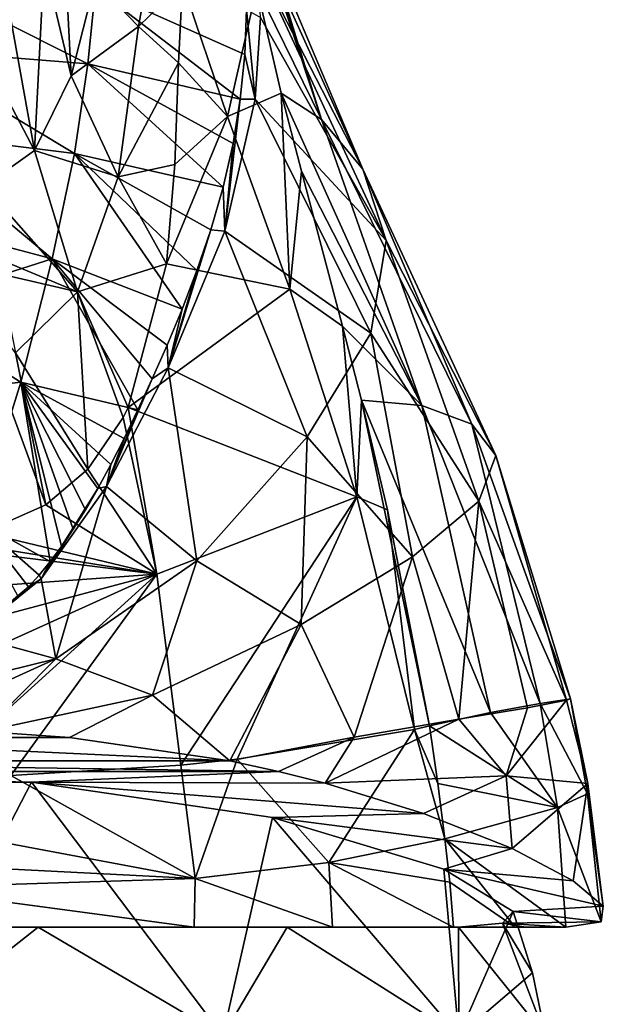
# Model space of a CAD drawing. Units: millimetres. Extents: x -110 to 110, y -105 to 67.
# Drawn here: x 5 to 28, y 1 to 40 of the extents above; entities that cross this region are included whole.
import ezdxf

# ---------------------------------------------------------------- set-up
doc = ezdxf.new("R2010")
doc.units = ezdxf.units.MM
doc.header["$LTSCALE"] = 65.185185
for name, color, linetype in [('126', 7, 'CONTINUOUS'), ('127', 7, 'CONTINUOUS'), ('137', 7, 'CONTINUOUS'), ('155', 7, 'CONTINUOUS'), ('156', 7, 'CONTINUOUS'), ('158', 7, 'CONTINUOUS'), ('159', 7, 'CONTINUOUS'), ('161', 7, 'CONTINUOUS'), ('162', 7, 'CONTINUOUS'), ('163', 7, 'CONTINUOUS'), ('164', 7, 'CONTINUOUS'), ('165', 7, 'CONTINUOUS'), ('212', 7, 'CONTINUOUS'), ('213', 7, 'CONTINUOUS')]:
    doc.layers.add(name, color=color, linetype=linetype)

msp = doc.modelspace()

# ---------------------------------------------------------------- linework, layer by layer
at = {"layer": '126', "linetype": 'Continuous'}
for points in [[(24.23, 4.913), (23.804, 4.445, 5.345), (24.986, 2.488), (24.23, 4.913)], [(-5.457, 4.296, 23.83), (0, 0, 25.5), (5.457, 4.296, 23.83), (-5.457, 4.296, 23.83)], [(0, 0, 25.5), (12.75, 0, 22.084), (5.457, 4.296, 23.83), (0, 0, 25.5)], [(5.457, 4.296, 23.83), (12.75, 0, 22.084), (15.292, 4.296, 19.074), (5.457, 4.296, 23.83)], [(12.75, 0, 22.084), (22.084, 0, 12.75), (15.292, 4.296, 19.074), (12.75, 0, 22.084)], [(15.292, 4.296, 19.074), (22.084, 0, 12.75), (22.07, 4.296, 10.517), (15.292, 4.296, 19.074)], [(22.07, 4.296, 10.517), (25.5, 0), (23.804, 4.445, 5.345), (22.07, 4.296, 10.517)], [(22.084, 0, 12.75), (25.5, 0), (22.07, 4.296, 10.517), (22.084, 0, 12.75)], [(23.804, 4.445, 5.345), (25.5, 0), (24.986, 2.488), (23.804, 4.445, 5.345)]]:
    msp.add_3dface(points, dxfattribs=at)
at = {"layer": '127', "linetype": 'Continuous'}
for points in [[(5.189, 10.017, -21.059), (0, 0, -25.5), (-5.193, 10.017, -21.058), (5.189, 10.017, -21.059)], [(12.75, 0, -22.084), (0, 0, -25.5), (5.189, 10.017, -21.059), (12.75, 0, -22.084)], [(14.713, 8.624, -17.058), (12.75, 0, -22.084), (5.189, 10.017, -21.059), (14.713, 8.624, -17.058)], [(22.084, 0, -12.75), (12.75, 0, -22.084), (14.713, 8.624, -17.058), (22.084, 0, -12.75)], [(21.48, 6.584, -9.649), (22.084, 0, -12.75), (14.713, 8.624, -17.058), (21.48, 6.584, -9.649)], [(24.23, 4.913), (22.084, 0, -12.75), (21.48, 6.584, -9.649), (24.23, 4.913)], [(22.084, 0, -12.75), (24.23, 4.913), (24.986, 2.488), (22.084, 0, -12.75)], [(25.5, 0), (22.084, 0, -12.75), (24.986, 2.488), (25.5, 0)]]:
    msp.add_3dface(points, dxfattribs=at)
at = {"layer": '137', "linetype": 'Continuous'}
for points in [[(11.165, 41.589, 39.243), (11.001, 38.452, 36.971), (12.942, 36.324, 32.938), (11.165, 41.589, 39.243)], [(11.165, 41.589, 39.243), (12.942, 36.324, 32.938), (14.093, 41.428, 31.518), (11.165, 41.589, 39.243)], [(14.093, 41.428, 31.518), (12.942, 36.324, 32.938), (15.056, 37.252, 28.836), (14.093, 41.428, 31.518)], [(11.001, 38.452, 36.971), (10.864, 34.432, 35.049), (12.942, 36.324, 32.938), (11.001, 38.452, 36.971)], [(12.942, 36.324, 32.938), (15.4, 29.499, 28.05), (15.056, 37.252, 28.836), (12.942, 36.324, 32.938)], [(15.056, 37.252, 28.836), (15.4, 29.499, 28.05), (15.857, 34.168, 27.238), (15.056, 37.252, 28.836)], [(10.864, 34.432, 35.049), (10.535, 30.51, 33.881), (12.942, 36.324, 32.938), (10.864, 34.432, 35.049)], [(12.942, 36.324, 32.938), (10.535, 30.51, 33.881), (15.4, 29.499, 28.05), (12.942, 36.324, 32.938)], [(15.857, 34.168, 27.238), (15.4, 29.499, 28.05), (17.486, 28.04, 24.722), (15.857, 34.168, 27.238)], [(10.535, 30.51, 33.881), (9.017, 24.83, 33.191), (15.4, 29.499, 28.05), (10.535, 30.51, 33.881)], [(15.4, 29.499, 28.05), (9.017, 24.83, 33.191), (18.052, 21.3, 24.216), (15.4, 29.499, 28.05)], [(15.4, 29.499, 28.05), (18.052, 21.3, 24.216), (17.486, 28.04, 24.722), (15.4, 29.499, 28.05)], [(17.486, 28.04, 24.722), (18.052, 21.3, 24.216), (18.232, 25.118, 23.749), (17.486, 28.04, 24.722)], [(18.232, 25.118, 23.749), (18.052, 21.3, 24.216), (19.262, 20.781, 22.499), (18.232, 25.118, 23.749)], [(9.017, 24.83, 33.191), (8.818, 24.429, 33.188), (10.145, 18.246, 30.883), (9.017, 24.83, 33.191)], [(9.017, 24.83, 33.191), (10.145, 18.246, 30.883), (18.052, 21.3, 24.216), (9.017, 24.83, 33.191)], [(8.818, 24.429, 33.188), (7.422, 22.387, 33.289), (10.145, 18.246, 30.883), (8.818, 24.429, 33.188)], [(7.422, 22.387, 33.289), (5.764, 20.975, 33.498), (10.145, 18.246, 30.883), (7.422, 22.387, 33.289)], [(10.145, 18.246, 30.883), (11.101, 10.697, 28.793), (18.052, 21.3, 24.216), (10.145, 18.246, 30.883)], [(18.052, 21.3, 24.216), (11.101, 10.697, 28.793), (13.32, 10.928, 27.549), (18.052, 21.3, 24.216)], [(20.333, 12.098, 21.248), (18.052, 21.3, 24.216), (13.32, 10.928, 27.549), (20.333, 12.098, 21.248)], [(18.052, 21.3, 24.216), (20.333, 12.098, 21.248), (19.262, 20.781, 22.499), (18.052, 21.3, 24.216)], [(5.764, 20.975, 33.498), (3.28, 19.894, 33.784), (10.145, 18.246, 30.883), (5.764, 20.975, 33.498)], [(19.262, 20.781, 22.499), (20.333, 12.098, 21.248), (20.922, 12.242, 20.482), (19.262, 20.781, 22.499)], [(3.28, 19.894, 33.784), (1.737, 19.597, 33.897), (10.145, 18.246, 30.883), (3.28, 19.894, 33.784)], [(1.737, 19.597, 33.897), (0, 19.494, 33.945), (10.145, 18.246, 30.883), (1.737, 19.597, 33.897)], [(0, 19.494, 33.945), (0, 17.52, 33.362), (10.145, 18.246, 30.883), (0, 19.494, 33.945)], [(0, 17.52, 33.362), (0, 15.535, 32.807), (10.145, 18.246, 30.883), (0, 17.52, 33.362)], [(10.145, 18.246, 30.883), (0, 15.535, 32.807), (2.553, 14.8, 32.456), (10.145, 18.246, 30.883)], [(4.196, 12.839, 31.696), (10.145, 18.246, 30.883), (2.553, 14.8, 32.456), (4.196, 12.839, 31.696)], [(4.384, 10.281, 31.03), (10.145, 18.246, 30.883), (4.196, 12.839, 31.696), (4.384, 10.281, 31.03)], [(11.101, 10.697, 28.793), (10.145, 18.246, 30.883), (4.384, 10.281, 31.03), (11.101, 10.697, 28.793)]]:
    msp.add_3dface(points, dxfattribs=at)
at = {"layer": '155', "linetype": 'Continuous'}
for points in [[(-13.027, 10.86, -23.224), (-6.639, 11.789, -25.435), (13.027, 10.86, -23.224), (-13.027, 10.86, -23.224)], [(6.69, 11.784, -25.424), (-6.639, 11.789, -25.435), (3.303, 12.029, -25.981), (6.69, 11.784, -25.424)], [(13.027, 10.86, -23.224), (-6.639, 11.789, -25.435), (6.69, 11.784, -25.424), (13.027, 10.86, -23.224)], [(-14.957, 10.444, -22.175), (-13.027, 10.86, -23.224), (14.957, 10.443, -22.175), (-14.957, 10.444, -22.175)], [(14.957, 10.443, -22.175), (-13.027, 10.86, -23.224), (13.027, 10.86, -23.224), (14.957, 10.443, -22.175)], [(5.189, 10.017, -21.059), (-5.193, 10.017, -21.058), (-14.957, 10.444, -22.175), (5.189, 10.017, -21.059)], [(5.189, 10.017, -21.059), (-14.957, 10.444, -22.175), (14.957, 10.443, -22.175), (5.189, 10.017, -21.059)], [(16.801, 9.979, -20.957), (5.189, 10.017, -21.059), (14.957, 10.443, -22.175), (16.801, 9.979, -20.957)], [(14.713, 8.624, -17.058), (5.189, 10.017, -21.059), (20.685, 8.784, -17.548), (14.713, 8.624, -17.058)], [(20.685, 8.784, -17.548), (5.189, 10.017, -21.059), (16.801, 9.979, -20.957), (20.685, 8.784, -17.548)], [(24.19, 7.397, -12.904), (14.713, 8.624, -17.058), (20.685, 8.784, -17.548), (24.19, 7.397, -12.904)], [(21.48, 6.584, -9.649), (14.713, 8.624, -17.058), (24.19, 7.397, -12.904), (21.48, 6.584, -9.649)], [(26.596, 6.123, -7.527), (21.48, 6.584, -9.649), (24.19, 7.397, -12.904), (26.596, 6.123, -7.527)], [(24.23, 4.913), (21.48, 6.584, -9.649), (27.787, 5.128, -1.69), (24.23, 4.913)], [(27.787, 5.128, -1.69), (21.48, 6.584, -9.649), (26.596, 6.123, -7.527), (27.787, 5.128, -1.69)], [(27.703, 4.505, 4.383), (24.23, 4.913), (27.787, 5.128, -1.69), (27.703, 4.505, 4.383)], [(23.804, 4.445, 5.345), (24.23, 4.913), (27.703, 4.505, 4.383), (23.804, 4.445, 5.345)], [(22.07, 4.296, 10.517), (23.804, 4.445, 5.345), (24.726, 4.296, 10.517), (22.07, 4.296, 10.517)], [(26.313, 4.296, 10.517), (23.804, 4.445, 5.345), (27.703, 4.505, 4.383), (26.313, 4.296, 10.517)], [(24.726, 4.296, 10.517), (23.804, 4.445, 5.345), (26.313, 4.296, 10.517), (24.726, 4.296, 10.517)]]:
    msp.add_3dface(points, dxfattribs=at)
at = {"layer": '156', "linetype": 'Continuous'}
for points in [[(-5.457, 4.296, 23.83), (5.457, 4.296, 23.83), (0, 4.296, 29.95), (-5.457, 4.296, 23.83)], [(0, 4.296, 29.95), (5.457, 4.296, 23.83), (11.625, 4.296, 27.2), (0, 4.296, 29.95)], [(5.457, 4.296, 23.83), (15.292, 4.296, 19.074), (11.625, 4.296, 27.2), (5.457, 4.296, 23.83)], [(11.625, 4.296, 27.2), (15.292, 4.296, 19.074), (17.082, 4.296, 23.693), (11.625, 4.296, 27.2)], [(15.292, 4.296, 19.074), (22.07, 4.296, 10.517), (17.082, 4.296, 23.693), (15.292, 4.296, 19.074)], [(17.082, 4.296, 23.693), (22.07, 4.296, 10.517), (21.871, 4.296, 18.849), (17.082, 4.296, 23.693)], [(21.871, 4.296, 18.849), (22.07, 4.296, 10.517), (24.309, 4.296, 15.13), (21.871, 4.296, 18.849)], [(22.07, 4.296, 10.517), (24.726, 4.296, 10.517), (24.309, 4.296, 15.13), (22.07, 4.296, 10.517)], [(24.726, 4.296, 10.517), (26.313, 4.296, 10.517), (24.309, 4.296, 15.13), (24.726, 4.296, 10.517)]]:
    msp.add_3dface(points, dxfattribs=at)
at = {"layer": '158', "linetype": 'Continuous'}
for points in [[(21.525, 7.777, 19.557), (16.948, 6.849, 24.201), (21.721, 6.071, 19.21), (21.525, 7.777, 19.557)], [(11.657, 6.212, 27.584), (17.082, 4.296, 23.693), (16.948, 6.849, 24.201), (11.657, 6.212, 27.584)], [(17.082, 4.296, 23.693), (21.871, 4.296, 18.849), (16.948, 6.849, 24.201), (17.082, 4.296, 23.693)], [(16.948, 6.849, 24.201), (21.871, 4.296, 18.849), (21.721, 6.071, 19.21), (16.948, 6.849, 24.201)], [(0, 5.843, 30.336), (11.625, 4.296, 27.2), (11.657, 6.212, 27.584), (0, 5.843, 30.336)], [(0, 4.296, 29.95), (11.625, 4.296, 27.2), (0, 5.843, 30.336), (0, 4.296, 29.95)], [(11.625, 4.296, 27.2), (17.082, 4.296, 23.693), (11.657, 6.212, 27.584), (11.625, 4.296, 27.2)]]:
    msp.add_3dface(points, dxfattribs=at)
at = {"layer": '159', "linetype": 'Continuous'}
for points in [[(20.333, 12.098, 21.248), (13.32, 10.928, 27.549), (16.948, 6.849, 24.201), (20.333, 12.098, 21.248)], [(20.333, 12.098, 21.248), (16.948, 6.849, 24.201), (21.525, 7.777, 19.557), (20.333, 12.098, 21.248)], [(20.922, 12.242, 20.482), (20.333, 12.098, 21.248), (21.248, 9.967, 20.005), (20.922, 12.242, 20.482)], [(20.333, 12.098, 21.248), (21.525, 7.777, 19.557), (21.248, 9.967, 20.005), (20.333, 12.098, 21.248)], [(13.32, 10.928, 27.549), (11.101, 10.697, 28.793), (11.657, 6.212, 27.584), (13.32, 10.928, 27.549)], [(13.32, 10.928, 27.549), (11.657, 6.212, 27.584), (16.948, 6.849, 24.201), (13.32, 10.928, 27.549)], [(11.101, 10.697, 28.793), (4.384, 10.281, 31.03), (11.657, 6.212, 27.584), (11.101, 10.697, 28.793)], [(11.657, 6.212, 27.584), (4.384, 10.281, 31.03), (2.883, 7.861, 30.667), (11.657, 6.212, 27.584)], [(0, 6.811, 30.577), (11.657, 6.212, 27.584), (2.883, 7.861, 30.667), (0, 6.811, 30.577)], [(0, 5.843, 30.336), (11.657, 6.212, 27.584), (0, 6.811, 30.577), (0, 5.843, 30.336)]]:
    msp.add_3dface(points, dxfattribs=at)
at = {"layer": '161', "linetype": 'Continuous'}
for points in [[(27.172, 9.967, -1.979), (23.947, 10.268, -12.643), (26.334, 13.258, -3.342), (27.172, 9.967, -1.979)], [(26.334, 13.258, -3.342), (23.947, 10.268, -12.643), (24.797, 12.962, -9.567), (26.334, 13.258, -3.342)], [(25.287, 13.128, 10.85), (27.169, 9.564, 4.313), (26.491, 13.314, 3.965), (25.287, 13.128, 10.85)], [(26.491, 13.314, 3.965), (27.172, 9.967, -1.979), (26.334, 13.258, -3.342), (26.491, 13.314, 3.965)], [(27.169, 9.564, 4.313), (27.172, 9.967, -1.979), (26.491, 13.314, 3.965), (27.169, 9.564, 4.313)], [(24.797, 12.962, -9.567), (23.947, 10.268, -12.643), (22.074, 12.518, -14.813), (24.797, 12.962, -9.567)], [(23.336, 12.774, 16.316), (25.979, 9.023, 10.514), (25.287, 13.128, 10.85), (23.336, 12.774, 16.316)], [(25.979, 9.023, 10.514), (27.169, 9.564, 4.313), (25.287, 13.128, 10.85), (25.979, 9.023, 10.514)], [(23.947, 10.268, -12.643), (16.801, 9.979, -20.957), (22.074, 12.518, -14.813), (23.947, 10.268, -12.643)], [(22.074, 12.518, -14.813), (16.801, 9.979, -20.957), (17.938, 11.804, -19.603), (22.074, 12.518, -14.813)], [(20.922, 12.242, 20.482), (25.979, 9.023, 10.514), (23.336, 12.774, 16.316), (20.922, 12.242, 20.482)], [(20.922, 12.242, 20.482), (21.248, 9.967, 20.005), (25.979, 9.023, 10.514), (20.922, 12.242, 20.482)], [(14.957, 10.443, -22.175), (13.027, 10.86, -23.224), (17.938, 11.804, -19.603), (14.957, 10.443, -22.175)], [(16.801, 9.979, -20.957), (14.957, 10.443, -22.175), (17.938, 11.804, -19.603), (16.801, 9.979, -20.957)], [(21.248, 9.967, 20.005), (21.525, 7.777, 19.557), (25.979, 9.023, 10.514), (21.248, 9.967, 20.005)]]:
    msp.add_3dface(points, dxfattribs=at)
at = {"layer": '162', "linetype": 'Continuous'}
for points in [[(20.685, 8.784, -17.548), (16.801, 9.979, -20.957), (23.947, 10.268, -12.643), (20.685, 8.784, -17.548)], [(24.19, 7.397, -12.904), (20.685, 8.784, -17.548), (23.947, 10.268, -12.643), (24.19, 7.397, -12.904)], [(24.19, 7.397, -12.904), (23.947, 10.268, -12.643), (27.172, 9.967, -1.979), (24.19, 7.397, -12.904)], [(26.596, 6.123, -7.527), (24.19, 7.397, -12.904), (27.172, 9.967, -1.979), (26.596, 6.123, -7.527)], [(27.787, 5.128, -1.69), (26.596, 6.123, -7.527), (27.172, 9.967, -1.979), (27.787, 5.128, -1.69)], [(27.787, 5.128, -1.69), (27.172, 9.967, -1.979), (27.169, 9.564, 4.313), (27.787, 5.128, -1.69)], [(27.703, 4.505, 4.383), (27.169, 9.564, 4.313), (25.979, 9.023, 10.514), (27.703, 4.505, 4.383)], [(27.703, 4.505, 4.383), (27.787, 5.128, -1.69), (27.169, 9.564, 4.313), (27.703, 4.505, 4.383)], [(21.525, 7.777, 19.557), (26.313, 4.296, 10.517), (25.979, 9.023, 10.514), (21.525, 7.777, 19.557)], [(26.313, 4.296, 10.517), (27.703, 4.505, 4.383), (25.979, 9.023, 10.514), (26.313, 4.296, 10.517)], [(24.309, 4.296, 15.13), (26.313, 4.296, 10.517), (21.525, 7.777, 19.557), (24.309, 4.296, 15.13)], [(24.309, 4.296, 15.13), (21.525, 7.777, 19.557), (21.721, 6.071, 19.21), (24.309, 4.296, 15.13)], [(21.871, 4.296, 18.849), (24.309, 4.296, 15.13), (21.721, 6.071, 19.21), (21.871, 4.296, 18.849)]]:
    msp.add_3dface(points, dxfattribs=at)
at = {"layer": '163', "linetype": 'Continuous'}
for points in [[(13.561, 46.238, 33.938), (14.093, 41.428, 31.518), (16.658, 36.209, 22.795), (13.561, 46.238, 33.938)], [(13.661, 45.67, 31.158), (13.561, 46.238, 33.938), (16.658, 36.209, 22.795), (13.661, 45.67, 31.158)], [(13.792, 44.877, 27.58), (13.661, 45.67, 31.158), (16.658, 36.209, 22.795), (13.792, 44.877, 27.58)], [(13.96, 43.796, 23.006), (13.792, 44.877, 27.58), (18.289, 34.244, 13.378), (13.96, 43.796, 23.006)], [(18.289, 34.244, 13.378), (13.792, 44.877, 27.58), (16.658, 36.209, 22.795), (18.289, 34.244, 13.378)], [(14.141, 42.319, 17.198), (13.96, 43.796, 23.006), (18.289, 34.244, 13.378), (14.141, 42.319, 17.198)], [(14.249, 40.235, 9.96), (14.141, 42.319, 17.198), (19.208, 31.431, 2.819), (14.249, 40.235, 9.96)], [(19.208, 31.431, 2.819), (14.141, 42.319, 17.198), (18.289, 34.244, 13.378), (19.208, 31.431, 2.819)], [(14.093, 41.428, 31.518), (15.056, 37.252, 28.836), (16.658, 36.209, 22.795), (14.093, 41.428, 31.518)], [(14.035, 37.011, 0.959), (14.249, 40.235, 9.96), (19.208, 31.431, 2.819), (14.035, 37.011, 0.959)], [(12.831, 31.793, -9.315), (14.035, 37.011, 0.959), (18.603, 27.766, -6.95), (12.831, 31.793, -9.315)], [(18.603, 27.766, -6.95), (14.035, 37.011, 0.959), (19.208, 31.431, 2.819), (18.603, 27.766, -6.95)], [(15.056, 37.252, 28.836), (15.857, 34.168, 27.238), (20.623, 24.905, 18.132), (15.056, 37.252, 28.836)], [(16.658, 36.209, 22.795), (15.056, 37.252, 28.836), (20.623, 24.905, 18.132), (16.658, 36.209, 22.795)], [(18.289, 34.244, 13.378), (16.658, 36.209, 22.795), (22.588, 24.169, 10.355), (18.289, 34.244, 13.378)], [(22.588, 24.169, 10.355), (16.658, 36.209, 22.795), (20.623, 24.905, 18.132), (22.588, 24.169, 10.355)], [(19.208, 31.431, 2.819), (18.289, 34.244, 13.378), (23.537, 22.925, 1.732), (19.208, 31.431, 2.819)], [(23.537, 22.925, 1.732), (18.289, 34.244, 13.378), (22.588, 24.169, 10.355), (23.537, 22.925, 1.732)], [(15.857, 34.168, 27.238), (17.486, 28.04, 24.722), (20.623, 24.905, 18.132), (15.857, 34.168, 27.238)], [(10.597, 26.395, -16.4), (12.831, 31.793, -9.315), (16.08, 23.675, -14.64), (10.597, 26.395, -16.4)], [(16.08, 23.675, -14.64), (12.831, 31.793, -9.315), (18.603, 27.766, -6.95), (16.08, 23.675, -14.64)], [(18.603, 27.766, -6.95), (19.208, 31.431, 2.819), (22.87, 21.126, -6.572), (18.603, 27.766, -6.95)], [(22.87, 21.126, -6.572), (19.208, 31.431, 2.819), (23.537, 22.925, 1.732), (22.87, 21.126, -6.572)], [(17.486, 28.04, 24.722), (18.232, 25.118, 23.749), (20.623, 24.905, 18.132), (17.486, 28.04, 24.722)], [(16.08, 23.675, -14.64), (18.603, 27.766, -6.95), (20.253, 18.927, -13.71), (16.08, 23.675, -14.64)], [(20.253, 18.927, -13.71), (18.603, 27.766, -6.95), (22.87, 21.126, -6.572), (20.253, 18.927, -13.71)], [(8.161, 21.704, -20.81), (10.597, 26.395, -16.4), (11.729, 18.769, -20.91), (8.161, 21.704, -20.81)], [(11.729, 18.769, -20.91), (10.597, 26.395, -16.4), (16.08, 23.675, -14.64), (11.729, 18.769, -20.91)], [(18.232, 25.118, 23.749), (19.262, 20.781, 22.499), (20.922, 12.242, 20.482), (18.232, 25.118, 23.749)], [(18.232, 25.118, 23.749), (20.922, 12.242, 20.482), (23.336, 12.774, 16.316), (18.232, 25.118, 23.749)], [(18.232, 25.118, 23.749), (23.336, 12.774, 16.316), (20.623, 24.905, 18.132), (18.232, 25.118, 23.749)], [(23.336, 12.774, 16.316), (25.287, 13.128, 10.85), (20.623, 24.905, 18.132), (23.336, 12.774, 16.316)], [(25.287, 13.128, 10.85), (22.588, 24.169, 10.355), (20.623, 24.905, 18.132), (25.287, 13.128, 10.85)], [(25.287, 13.128, 10.85), (26.491, 13.314, 3.965), (22.588, 24.169, 10.355), (25.287, 13.128, 10.85)], [(26.491, 13.314, 3.965), (23.537, 22.925, 1.732), (22.588, 24.169, 10.355), (26.491, 13.314, 3.965)], [(11.729, 18.769, -20.91), (16.08, 23.675, -14.64), (15.845, 16.255, -19.613), (11.729, 18.769, -20.91)], [(15.845, 16.255, -19.613), (16.08, 23.675, -14.64), (20.253, 18.927, -13.71), (15.845, 16.255, -19.613)], [(26.334, 13.258, -3.342), (22.87, 21.126, -6.572), (23.537, 22.925, 1.732), (26.334, 13.258, -3.342)], [(26.491, 13.314, 3.965), (26.334, 13.258, -3.342), (23.537, 22.925, 1.732), (26.491, 13.314, 3.965)], [(5.573, 18.059, -23.507), (8.161, 21.704, -20.81), (6.158, 14.892, -24.653), (5.573, 18.059, -23.507)], [(6.158, 14.892, -24.653), (8.161, 21.704, -20.81), (11.729, 18.769, -20.91), (6.158, 14.892, -24.653)], [(22.074, 12.518, -14.813), (20.253, 18.927, -13.71), (22.87, 21.126, -6.572), (22.074, 12.518, -14.813)], [(24.797, 12.962, -9.567), (22.074, 12.518, -14.813), (22.87, 21.126, -6.572), (24.797, 12.962, -9.567)], [(26.334, 13.258, -3.342), (24.797, 12.962, -9.567), (22.87, 21.126, -6.572), (26.334, 13.258, -3.342)], [(6.158, 14.892, -24.653), (11.729, 18.769, -20.91), (9.979, 13.463, -23.939), (6.158, 14.892, -24.653)], [(9.979, 13.463, -23.939), (11.729, 18.769, -20.91), (15.845, 16.255, -19.613), (9.979, 13.463, -23.939)], [(17.938, 11.804, -19.603), (15.845, 16.255, -19.613), (20.253, 18.927, -13.71), (17.938, 11.804, -19.603)], [(22.074, 12.518, -14.813), (17.938, 11.804, -19.603), (20.253, 18.927, -13.71), (22.074, 12.518, -14.813)], [(2.778, 15.817, -24.927), (5.573, 18.059, -23.507), (6.158, 14.892, -24.653), (2.778, 15.817, -24.927)], [(13.027, 10.86, -23.224), (9.979, 13.463, -23.939), (15.845, 16.255, -19.613), (13.027, 10.86, -23.224)], [(17.938, 11.804, -19.603), (13.027, 10.86, -23.224), (15.845, 16.255, -19.613), (17.938, 11.804, -19.603)], [(0, 13.386, -25.852), (2.778, 15.817, -24.927), (6.158, 14.892, -24.653), (0, 13.386, -25.852)], [(0, 12.109, -26.162), (0, 13.386, -25.852), (6.158, 14.892, -24.653), (0, 12.109, -26.162)], [(3.303, 12.029, -25.981), (0, 12.109, -26.162), (6.158, 14.892, -24.653), (3.303, 12.029, -25.981)], [(3.303, 12.029, -25.981), (6.158, 14.892, -24.653), (9.979, 13.463, -23.939), (3.303, 12.029, -25.981)], [(6.69, 11.784, -25.424), (3.303, 12.029, -25.981), (9.979, 13.463, -23.939), (6.69, 11.784, -25.424)], [(13.027, 10.86, -23.224), (6.69, 11.784, -25.424), (9.979, 13.463, -23.939), (13.027, 10.86, -23.224)]]:
    msp.add_3dface(points, dxfattribs=at)
at = {"layer": '164', "linetype": 'Continuous'}
for points in [[(13.695, 40.553, 9.585), (14.035, 37.011, 0.959), (13.624, 38.778, 4.535), (13.695, 40.553, 9.585)], [(14.249, 40.235, 9.96), (14.035, 37.011, 0.959), (13.695, 40.553, 9.585), (14.249, 40.235, 9.96)], [(13.624, 38.778, 4.535), (14.035, 37.011, 0.959), (13.443, 37.015, 0.175), (13.624, 38.778, 4.535)], [(14.035, 37.011, 0.959), (12.831, 31.793, -9.315), (13.443, 37.015, 0.175), (14.035, 37.011, 0.959)], [(13.443, 37.015, 0.175), (12.831, 31.793, -9.315), (13.159, 35.259, -3.597), (13.443, 37.015, 0.175)], [(13.159, 35.259, -3.597), (12.831, 31.793, -9.315), (12.766, 33.531, -6.837), (13.159, 35.259, -3.597)], [(12.766, 33.531, -6.837), (12.831, 31.793, -9.315), (12.283, 31.851, -9.597), (12.766, 33.531, -6.837)], [(12.831, 31.793, -9.315), (10.597, 26.395, -16.4), (12.283, 31.851, -9.597), (12.831, 31.793, -9.315)], [(12.283, 31.851, -9.597), (10.597, 26.395, -16.4), (11.732, 30.241, -11.937), (12.283, 31.851, -9.597)], [(11.732, 30.241, -11.937), (10.597, 26.395, -16.4), (11.148, 28.718, -13.916), (11.732, 30.241, -11.937)], [(11.148, 28.718, -13.916), (10.597, 26.395, -16.4), (10.552, 27.292, -15.593), (11.148, 28.718, -13.916)], [(10.552, 27.292, -15.593), (10.597, 26.395, -16.4), (9.965, 25.964, -17.02), (10.552, 27.292, -15.593)], [(10.597, 26.395, -16.4), (8.161, 21.704, -20.81), (9.965, 25.964, -17.02), (10.597, 26.395, -16.4)], [(9.965, 25.964, -17.02), (8.161, 21.704, -20.81), (9.401, 24.733, -18.24), (9.965, 25.964, -17.02)], [(9.401, 24.733, -18.24), (8.161, 21.704, -20.81), (8.856, 23.603, -19.284), (9.401, 24.733, -18.24)], [(8.856, 23.603, -19.284), (8.161, 21.704, -20.81), (8.329, 22.57, -20.18), (8.856, 23.603, -19.284)], [(8.329, 22.57, -20.18), (8.161, 21.704, -20.81), (7.818, 21.63, -20.95), (8.329, 22.57, -20.18)], [(8.161, 21.704, -20.81), (5.573, 18.059, -23.507), (7.818, 21.63, -20.95), (8.161, 21.704, -20.81)], [(7.818, 21.63, -20.95), (5.573, 18.059, -23.507), (7.325, 20.78, -21.613), (7.818, 21.63, -20.95)], [(7.325, 20.78, -21.613), (5.573, 18.059, -23.507), (6.846, 20.017, -22.182), (7.325, 20.78, -21.613)], [(6.846, 20.017, -22.182), (5.573, 18.059, -23.507), (6.38, 19.339, -22.67), (6.846, 20.017, -22.182)], [(6.38, 19.339, -22.67), (5.573, 18.059, -23.507), (5.931, 18.737, -23.089), (6.38, 19.339, -22.67)], [(5.931, 18.737, -23.089), (5.573, 18.059, -23.507), (5.496, 18.207, -23.447), (5.931, 18.737, -23.089)], [(5.573, 18.059, -23.507), (2.778, 15.817, -24.927), (5.078, 17.743, -23.753), (5.573, 18.059, -23.507)], [(5.496, 18.207, -23.447), (5.573, 18.059, -23.507), (5.078, 17.743, -23.753), (5.496, 18.207, -23.447)], [(5.078, 17.743, -23.753), (2.778, 15.817, -24.927), (4.679, 17.339, -24.013), (5.078, 17.743, -23.753)]]:
    msp.add_3dface(points, dxfattribs=at)
at = {"layer": '165', "linetype": 'Continuous'}
for points in [[(0, 39, -0.227), (0, 42.134, 6.59), (7.422, 38.407, -0.093), (0, 39, -0.227)], [(0, 42.134, 6.59), (7.727, 41.417, 6.795), (7.422, 38.407, -0.093), (0, 42.134, 6.59)], [(7.727, 41.417, 6.795), (13.443, 37.015, 0.175), (7.422, 38.407, -0.093), (7.727, 41.417, 6.795)], [(13.695, 40.553, 9.585), (13.624, 38.778, 4.535), (7.727, 41.417, 6.795), (13.695, 40.553, 9.585)], [(13.624, 38.778, 4.535), (13.443, 37.015, 0.175), (7.727, 41.417, 6.795), (13.624, 38.778, 4.535)], [(0, 35.715, -6.153), (0, 39, -0.227), (6.891, 34.871, -6.656), (0, 35.715, -6.153)], [(0, 39, -0.227), (7.422, 38.407, -0.093), (6.891, 34.871, -6.656), (0, 39, -0.227)], [(7.422, 38.407, -0.093), (12.766, 33.531, -6.837), (6.891, 34.871, -6.656), (7.422, 38.407, -0.093)], [(13.443, 37.015, 0.175), (13.159, 35.259, -3.597), (7.422, 38.407, -0.093), (13.443, 37.015, 0.175)], [(13.159, 35.259, -3.597), (12.766, 33.531, -6.837), (7.422, 38.407, -0.093), (13.159, 35.259, -3.597)], [(0, 32.296, -11.206), (0, 35.715, -6.153), (6.012, 30.7, -12.707), (0, 32.296, -11.206)], [(0, 35.715, -6.153), (6.891, 34.871, -6.656), (6.012, 30.7, -12.707), (0, 35.715, -6.153)], [(6.891, 34.871, -6.656), (11.148, 28.718, -13.916), (6.012, 30.7, -12.707), (6.891, 34.871, -6.656)], [(12.766, 33.531, -6.837), (12.283, 31.851, -9.597), (6.891, 34.871, -6.656), (12.766, 33.531, -6.837)], [(12.283, 31.851, -9.597), (11.732, 30.241, -11.937), (6.891, 34.871, -6.656), (12.283, 31.851, -9.597)], [(11.732, 30.241, -11.937), (11.148, 28.718, -13.916), (6.891, 34.871, -6.656), (11.732, 30.241, -11.937)], [(0, 28.793, -15.426), (0, 32.296, -11.206), (6.012, 30.7, -12.707), (0, 28.793, -15.426)], [(0, 28.793, -15.426), (6.012, 30.7, -12.707), (4.778, 25.83, -18.051), (0, 28.793, -15.426)], [(6.012, 30.7, -12.707), (9.401, 24.733, -18.24), (4.778, 25.83, -18.051), (6.012, 30.7, -12.707)], [(11.148, 28.718, -13.916), (10.552, 27.292, -15.593), (6.012, 30.7, -12.707), (11.148, 28.718, -13.916)], [(10.552, 27.292, -15.593), (9.965, 25.964, -17.02), (6.012, 30.7, -12.707), (10.552, 27.292, -15.593)], [(9.965, 25.964, -17.02), (9.401, 24.733, -18.24), (6.012, 30.7, -12.707), (9.965, 25.964, -17.02)], [(0, 25.277, -18.867), (0, 28.793, -15.426), (4.778, 25.83, -18.051), (0, 25.277, -18.867)], [(0, 25.277, -18.867), (4.778, 25.83, -18.051), (3.061, 20.331, -22.478), (0, 25.277, -18.867)], [(4.778, 25.83, -18.051), (5.931, 18.737, -23.089), (3.061, 20.331, -22.478), (4.778, 25.83, -18.051)], [(9.401, 24.733, -18.24), (8.856, 23.603, -19.284), (4.778, 25.83, -18.051), (9.401, 24.733, -18.24)], [(8.856, 23.603, -19.284), (8.329, 22.57, -20.18), (4.778, 25.83, -18.051), (8.856, 23.603, -19.284)], [(8.329, 22.57, -20.18), (7.818, 21.63, -20.95), (4.778, 25.83, -18.051), (8.329, 22.57, -20.18)], [(7.818, 21.63, -20.95), (7.325, 20.78, -21.613), (4.778, 25.83, -18.051), (7.818, 21.63, -20.95)], [(7.325, 20.78, -21.613), (6.846, 20.017, -22.182), (4.778, 25.83, -18.051), (7.325, 20.78, -21.613)], [(6.846, 20.017, -22.182), (6.38, 19.339, -22.67), (4.778, 25.83, -18.051), (6.846, 20.017, -22.182)], [(6.38, 19.339, -22.67), (5.931, 18.737, -23.089), (4.778, 25.83, -18.051), (6.38, 19.339, -22.67)], [(5.931, 18.737, -23.089), (5.496, 18.207, -23.447), (3.061, 20.331, -22.478), (5.931, 18.737, -23.089)], [(5.496, 18.207, -23.447), (5.078, 17.743, -23.753), (3.061, 20.331, -22.478), (5.496, 18.207, -23.447)], [(5.078, 17.743, -23.753), (4.679, 17.339, -24.013), (3.061, 20.331, -22.478), (5.078, 17.743, -23.753)]]:
    msp.add_3dface(points, dxfattribs=at)
at = {"layer": '212', "linetype": 'Continuous'}
for points in [[(3.28, 19.894, 33.784), (5.764, 20.975, 33.498), (2.609, 29.556, 36.336), (3.28, 19.894, 33.784)], [(2.609, 29.556, 36.336), (5.764, 20.975, 33.498), (4.561, 26.991, 35.434), (2.609, 29.556, 36.336)]]:
    msp.add_3dface(points, dxfattribs=at)
at = {"layer": '213', "linetype": 'Continuous'}
for points in [[(9.424, 39.89, 39.25), (10.107, 43.673, 42.928), (7.704, 41.657, 40.484), (9.424, 39.89, 39.25)], [(11.165, 41.589, 39.243), (10.107, 43.673, 42.928), (9.424, 39.89, 39.25), (11.165, 41.589, 39.243)], [(6.473, 43.545, 40.327), (5.699, 42.445, 39.39), (6.767, 37.932, 38.448), (6.473, 43.545, 40.327)], [(6.473, 43.545, 40.327), (6.767, 37.932, 38.448), (7.704, 41.657, 40.484), (6.473, 43.545, 40.327)], [(5.699, 42.445, 39.39), (4.229, 40.989, 38.406), (5.319, 34.982, 37.346), (5.699, 42.445, 39.39)], [(5.699, 42.445, 39.39), (5.319, 34.982, 37.346), (6.767, 37.932, 38.448), (5.699, 42.445, 39.39)], [(6.767, 37.932, 38.448), (9.424, 39.89, 39.25), (7.704, 41.657, 40.484), (6.767, 37.932, 38.448)], [(11.001, 38.452, 36.971), (11.165, 41.589, 39.243), (9.424, 39.89, 39.25), (11.001, 38.452, 36.971)], [(4.229, 40.989, 38.406), (2.678, 39.994, 38.042), (5.319, 34.982, 37.346), (4.229, 40.989, 38.406)], [(2.678, 39.994, 38.042), (3.323, 33.578, 37.055), (5.319, 34.982, 37.346), (2.678, 39.994, 38.042)], [(8.62, 33.941, 36.408), (9.424, 39.89, 39.25), (6.767, 37.932, 38.448), (8.62, 33.941, 36.408)], [(8.62, 33.941, 36.408), (11.001, 38.452, 36.971), (9.424, 39.89, 39.25), (8.62, 33.941, 36.408)], [(10.864, 34.432, 35.049), (11.001, 38.452, 36.971), (8.62, 33.941, 36.408), (10.864, 34.432, 35.049)], [(5.319, 34.982, 37.346), (8.62, 33.941, 36.408), (6.767, 37.932, 38.448), (5.319, 34.982, 37.346)], [(3.323, 33.578, 37.055), (7.01, 29.393, 35.447), (5.319, 34.982, 37.346), (3.323, 33.578, 37.055)], [(7.01, 29.393, 35.447), (8.62, 33.941, 36.408), (5.319, 34.982, 37.346), (7.01, 29.393, 35.447)], [(10.535, 30.51, 33.881), (10.864, 34.432, 35.049), (8.62, 33.941, 36.408), (10.535, 30.51, 33.881)], [(7.01, 29.393, 35.447), (10.535, 30.51, 33.881), (8.62, 33.941, 36.408), (7.01, 29.393, 35.447)], [(3.323, 33.578, 37.055), (3.811, 30.726, 36.425), (7.01, 29.393, 35.447), (3.323, 33.578, 37.055)], [(3.811, 30.726, 36.425), (3.929, 30.107, 36.273), (7.01, 29.393, 35.447), (3.811, 30.726, 36.425)], [(9.017, 24.83, 33.191), (10.535, 30.51, 33.881), (7.01, 29.393, 35.447), (9.017, 24.83, 33.191)], [(3.929, 30.107, 36.273), (4.561, 26.991, 35.434), (7.01, 29.393, 35.447), (3.929, 30.107, 36.273)], [(4.561, 26.991, 35.434), (7.422, 22.387, 33.289), (7.01, 29.393, 35.447), (4.561, 26.991, 35.434)], [(7.422, 22.387, 33.289), (8.818, 24.429, 33.188), (7.01, 29.393, 35.447), (7.422, 22.387, 33.289)], [(8.818, 24.429, 33.188), (9.017, 24.83, 33.191), (7.01, 29.393, 35.447), (8.818, 24.429, 33.188)], [(5.764, 20.975, 33.498), (7.422, 22.387, 33.289), (4.561, 26.991, 35.434), (5.764, 20.975, 33.498)]]:
    msp.add_3dface(points, dxfattribs=at)

doc.saveas('drawing.dxf')
